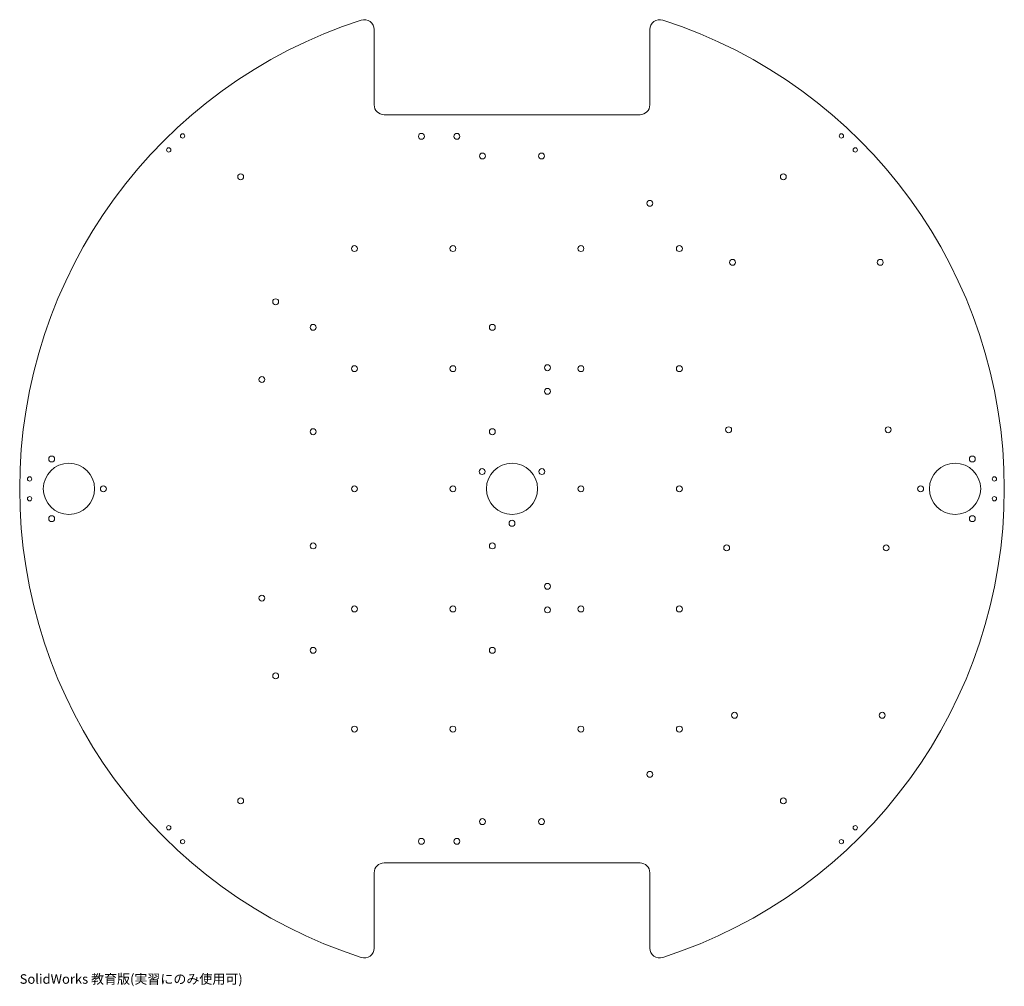
# Model space of a CAD drawing. Units: millimetres. Extents: x -250 to 250, y -253 to 238.
import ezdxf

# ---------------------------------------------------------------- set-up
doc = ezdxf.new("R2010")
doc.units = ezdxf.units.MM
doc.styles.add('SLDTEXTSTYLE0', font='TXT', dxfattribs={"width": 0.7, "bigfont": 'bigfont'})

msp = doc.modelspace()

# ---------------------------------------------------------------- linework, layer by layer
at = {"color": 7, "linetype": 'Continuous', "lineweight": 15}
for p, q in [((-70, 233.24), (-70, 195)), ((70, 195), (70, 233.24)), ((-65, 190), (65, 190)), ((65, -190), (-65, -190)), ((-70, -195), (-70, -233.24)), ((70, -233.24), (70, -195))]:
    msp.add_line(p, q, dxfattribs=at)
for centre, radius in [((-167.27, 179.18), 1.1), ((-46, 179), 1.5), ((-28, 179), 1.5), ((167.27, 179.18), 1.1), ((-174.34, 172.11), 1.1), ((-15, 169), 1.5), ((15, 169), 1.5), ((174.34, 172.11), 1.1), ((-137.8, 158.46), 1.5), ((137.8, 158.46), 1.5), ((70, 145), 1.5), ((-80, 122), 1.5), ((-30, 122), 1.5), ((35, 122), 1.5), ((85, 122), 1.5), ((112, 115), 1.5), ((187, 115), 1.5), ((-120, 95), 1.5), ((-101, 82), 1.5), ((-10, 82), 1.5), ((-80, 61), 1.5), ((-30, 61), 1.5), ((18, 61.5), 1.5), ((35, 61), 1.5), ((85, 61), 1.5), ((-127, 55.5), 1.5), ((18, 49.5), 1.5), ((-101, 29), 1.5), ((-10, 29), 1.5), ((110, 30), 1.5), ((191, 30), 1.5), ((-233.75, 15.16), 1.5), ((233.75, 15.16), 1.5), ((-225, 0), 13), ((-15.16, 8.75), 1.5), ((0, 0), 13), ((15.16, 8.75), 1.5), ((225, 0), 13), ((-245, 5), 1.1), ((245, 5), 1.1), ((-207.5, 0), 1.5), ((-80, 0), 1.5), ((-30, 0), 1.5), ((35, 0), 1.5), ((85, 0), 1.5), ((207.5, 0), 1.5), ((-245, -5), 1.1), ((245, -5), 1.1), ((-233.75, -15.16), 1.5), ((233.75, -15.16), 1.5), ((0, -17.5), 1.5), ((-101, -29), 1.5), ((-10, -29), 1.5), ((109, -30), 1.5), ((190, -30), 1.5), ((18, -49.5), 1.5), ((-127, -55.5), 1.5), ((-80, -61), 1.5), ((-30, -61), 1.5), ((35, -61), 1.5), ((85, -61), 1.5), ((18, -61.5), 1.5), ((-101, -82), 1.5), ((-10, -82), 1.5), ((-120, -95), 1.5), ((113, -115), 1.5), ((188, -115), 1.5), ((-80, -122), 1.5), ((-30, -122), 1.5), ((35, -122), 1.5), ((85, -122), 1.5), ((70, -145), 1.5), ((-137.8, -158.46), 1.5), ((137.8, -158.46), 1.5), ((-15, -169), 1.5), ((15, -169), 1.5), ((-174.34, -172.11), 1.1), ((174.34, -172.11), 1.1), ((-167.27, -179.18), 1.1), ((-46, -179), 1.5), ((-28, -179), 1.5), ((167.27, -179.18), 1.1)]:
    msp.add_circle(centre, radius, dxfattribs=at)
for centre, radius, start, end in [((0, 0), 250, 107.8257, 252.1743), ((-75, 233.24), 5, 0, 107.8257), ((75, 233.24), 5, 72.1743, 180), ((0, 0), 250, 287.8257, 72.1743), ((-65, 195), 5, 180, 270), ((65, 195), 5, 270, 0), ((-65, -195), 5, 90, 180), ((65, -195), 5, 0, 90), ((-75, -233.24), 5, 252.1743, 0), ((75, -233.24), 5, 180, 287.8257)]:
    msp.add_arc(centre, radius, start, end, dxfattribs=at)

# ---------------------------------------------------------------- texts
at = {"color": 7, "linetype": 'Continuous', "insert": (-250, -246.51), "char_height": 4.8336, "attachment_point": 1, "style": 'SLDTEXTSTYLE0'}
msp.add_mtext('SolidWorks 教育版(実習にのみ使用可)', dxfattribs=at)

doc.saveas('drawing.dxf')
